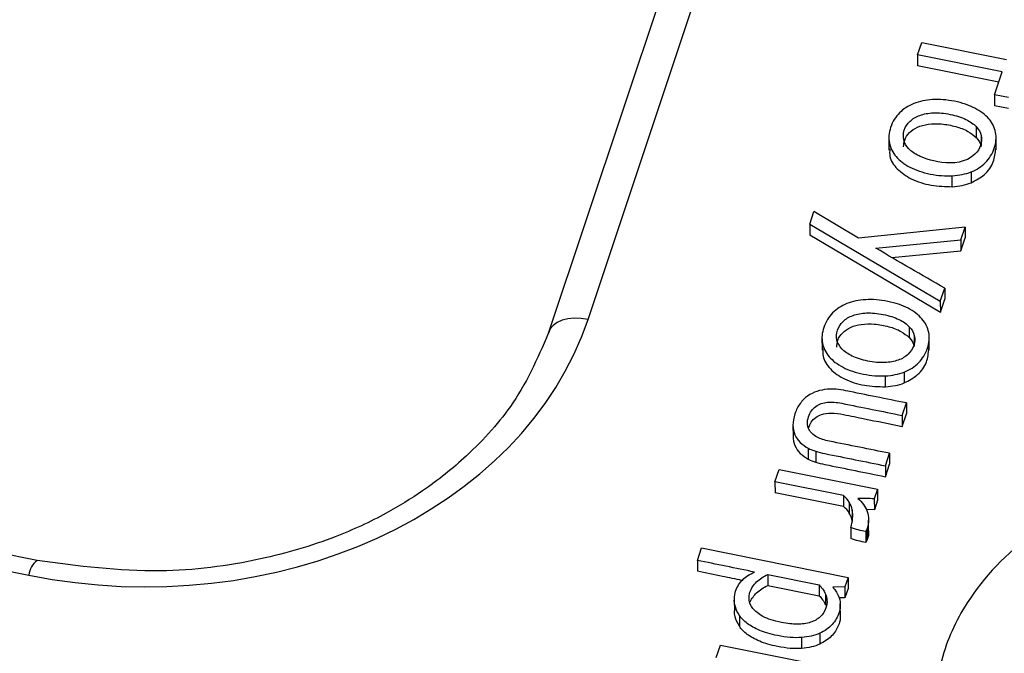
# Paper-space layout 'Sheet1' of a CAD drawing. Units: inches. Extents: x 0 to 34, y 0 to 22.
# Drawn here: x 29.2 to 29.3, y 19.7 to 19.7 of the extents above; entities that cross this region are included whole.
import ezdxf

# ---------------------------------------------------------------- set-up
doc = ezdxf.new("R2010")
doc.units = ezdxf.units.IN
doc.header["$MEASUREMENT"] = 0

psp = doc.layouts.new('Sheet1')

# ---------------------------------------------------------------- linework, layer by layer
at = {"color": 7, "linetype": 'Continuous', "lineweight": 25}
for p, q in [((29.26769603837067, 19.70820337723203), (29.3075486910596, 19.82750133772433)), ((29.30307417491787, 19.82602823290362), (29.26322152222895, 19.70673027241132)), ((29.30507147631301, 19.73819613704635), (29.30554421763994, 19.73961127687618)), ((29.30554421763994, 19.73961127687618), (29.31513902427311, 19.73767947006425)), ((29.31466628294617, 19.73626433023451), (29.30507147631301, 19.73819613704635)), ((29.30507147631301, 19.73819613704635), (29.3050737117589, 19.7369584749622)), ((29.31427902669805, 19.73510508793894), (29.3050737117589, 19.7369584749622)), ((29.31379863225045, 19.73366703867593), (29.31466628294617, 19.73626433023451)), ((29.31536251702412, 19.73335216799909), (29.31379863225045, 19.73366703867593)), ((29.31379863225045, 19.73366703867593), (29.31380086769634, 19.73242937659179)), ((29.31536475247, 19.73211450591494), (29.31380086769634, 19.73242937659179)), ((29.31171130903979, 19.73006464117127), (29.31171354448567, 19.72882697908712)), ((29.31227783635561, 19.72905827865285), (29.3122800718015, 19.7278206165687)), ((29.30180805904305, 19.72895158760445), (29.30181085335041, 19.72740450999926)), ((29.31397209933068, 19.72742812025934), (29.31396930502333, 19.72897519786452)), ((29.3111336737985, 19.72492954492967), (29.31113590924438, 19.72369188284759)), ((29.30900557707855, 19.72325410149722), (29.30900334163267, 19.72449176358137)), ((29.29283594610481, 19.7190213773148), (29.29330524595856, 19.72042624745769)), ((29.29837327481052, 19.7174274406329), (29.29330524595856, 19.72042624745769)), ((29.29283594610481, 19.7190213773148), (29.2928381815507, 19.71778371523065)), ((29.29283594610481, 19.7190213773148), (29.30764640709635, 19.71025414561726)), ((29.3104611041981, 19.71867990619915), (29.29837327481052, 19.7174274406329)), ((29.30997577903663, 19.71722706468176), (29.3104611041981, 19.71867990619915)), ((29.3104611041981, 19.71867990619915), (29.31046333964398, 19.717442244115)), ((29.2928381815507, 19.71778371523065), (29.30764864254223, 19.70901648353311)), ((29.30032594880227, 19.71629192429094), (29.30997577903663, 19.71722706468176)), ((29.30997577903663, 19.71722706468176), (29.30997801448252, 19.71598940259761)), ((29.30997801448252, 19.71598940259761), (29.31046333964398, 19.717442244115)), ((29.30213083381803, 19.71522895055258), (29.30997801448252, 19.71598940259761)), ((29.20522343912556, 19.68084910819297), (29.05184620475957, 19.7117298958378)), ((29.30764640709635, 19.71025414561726), (29.30814432771039, 19.71174467164837)), ((29.30814432771039, 19.71174467164837), (29.30814656315626, 19.71050700956422)), ((29.05090857794041, 19.71006922829707), (29.20428581230638, 19.67918844065221)), ((29.30764640709635, 19.71025414561726), (29.30764864254223, 19.70901648353471)), ((29.30764864254223, 19.70901648353471), (29.30814656315626, 19.71050700956422)), ((29.30412911291841, 19.70736751883932), (29.30413134836429, 19.70612985675517)), ((29.29422586292165, 19.70625446527258), (29.29422865722901, 19.70470738766739)), ((29.30469564023429, 19.70636115632092), (29.30469787568017, 19.70512349423677)), ((29.30638990320926, 19.70473099792738), (29.30638710890191, 19.70627807553257)), ((29.30355147767714, 19.70223242259774), (29.30355371312302, 19.70099476051566)), ((29.30142338095717, 19.70055697916522), (29.30142114551128, 19.70179464124937)), ((29.30332075064882, 19.69730540934368), (29.30379464142437, 19.69872397741115)), ((29.30379464142437, 19.69872397741115), (29.30379687687025, 19.697486315327)), ((29.30332075064882, 19.69730540934368), (29.30332298609471, 19.69606774725953)), ((29.30332298609471, 19.69606774725953), (29.30379687687025, 19.697486315327)), ((29.29093667804833, 19.69620766747365), (29.29093891349421, 19.6949700053895)), ((29.29267292083184, 19.69357980746664), (29.29267515627772, 19.69234214538249)), ((29.29351780917356, 19.69323782147783), (29.29352004461945, 19.69200015939368)), ((29.30141375506637, 19.69159686378124), (29.30188649766875, 19.69301200742906)), ((29.30188649766875, 19.69301200742906), (29.30188873311463, 19.69177434534491)), ((29.28889635402091, 19.68977629620859), (29.28936909534785, 19.69119143603839)), ((29.28936909534785, 19.69119143603839), (29.30052778675465, 19.68894475854966)), ((29.30141375506637, 19.69159686378124), (29.30141599051225, 19.69035920169708)), ((29.30141599051225, 19.69035920169708), (29.30188873311463, 19.69177434534491)), ((29.2966717565805, 19.68821079881809), (29.28889635402091, 19.68977629620859)), ((29.28889635402091, 19.68977629620859), (29.28889858946679, 19.68853863412444)), ((29.30052778675465, 19.68894475854966), (29.30016150673622, 19.68784827581431)), ((29.30052778675465, 19.68894475854966), (29.30053002220053, 19.68770709646551)), ((29.29667399202639, 19.68697313673394), (29.28889858946679, 19.68853863412444)), ((29.2966717565805, 19.68821079881809), (29.29667399202639, 19.68697313673394)), ((29.30016150673622, 19.68784827581431), (29.30016374218211, 19.68661061373016)), ((29.30053002220053, 19.68770709646551), (29.30016374218211, 19.68661061373016)), ((29.29731320636035, 19.68747093753173), (29.29731544180624, 19.68623327544757)), ((29.30016374218211, 19.68661061373016), (29.299249870459, 19.68664713768323)), ((29.29765152302159, 19.68658366190043), (29.29765375846747, 19.68534599981628)), ((29.29749430423255, 19.68459301646669), (29.29749653967843, 19.68335535438254)), ((29.29935206703557, 19.68448227796487), (29.29920659786186, 19.68413124491648)), ((29.29935206703557, 19.68448227796487), (29.29935430248145, 19.68324461588072)), ((29.29951640340491, 19.68420815945714), (29.29951416795902, 19.68544582154129)), ((29.29920659786186, 19.68413124491648), (29.29920883330774, 19.68289358283233)), ((29.29935430248145, 19.68324461588072), (29.29920883330774, 19.68289358283233)), ((29.28008906010314, 19.68086389763245), (29.28056179734327, 19.68227903950867)), ((29.28056179734327, 19.68227903950867), (29.29718310235468, 19.67893252597584)), ((29.28008906010314, 19.68086389763245), (29.28009129554902, 19.6796262355483)), ((29.28807592176367, 19.67925583252485), (29.29391298121201, 19.6780805988415)), ((29.28807592176367, 19.67925583252485), (29.28807815720955, 19.6780181704407)), ((29.29718310235468, 19.67893252597584), (29.29682597965496, 19.67786345545447)), ((29.29718310235468, 19.67893252597584), (29.29718533780056, 19.67769486389169)), ((29.28807815720955, 19.6780181704407), (29.29391521665789, 19.67684293675735)), ((29.29391298121201, 19.6780805988415), (29.29391521665789, 19.67684293675735)), ((29.29682597965496, 19.67786345545447), (29.29545651642874, 19.67781737460599)), ((29.29682597965496, 19.67786345545447), (29.29682821510085, 19.67662579337032)), ((29.29718533780056, 19.67769486389169), (29.29682821510085, 19.67662579337032)), ((29.29461819135942, 19.67703900732996), (29.29462042680531, 19.67580134524581)), ((29.29682821510085, 19.67662579337032), (29.29615644212873, 19.67660318898932)), ((29.2842827537757, 19.67639024543149), (29.28428498922158, 19.67515258334733)), ((29.29630826666541, 19.67437809062482), (29.29630547235805, 19.67592516823001)), ((29.28485588713336, 19.67462715506371), (29.28485812257924, 19.67338949297956)), ((29.29190366143832, 19.67212204712611), (29.2919058968842, 19.67088438504195)), ((29.29396271026679, 19.67259977930574), (29.29396494571267, 19.67136211722159)), ((29.28223445717709, 19.6698340677029), (29.28270719102535, 19.67124921742605)), ((29.28270719102535, 19.67124921742605), (29.29386590264023, 19.6690025358687))]:
    psp.add_line(p, q, dxfattribs=at)
at = {"color": 7, "linetype": 'Continuous', "lineweight": 25, "flags": 128}
psp.add_lwpolyline([(29.26769603837068, 19.70820337723203), (29.26690229801524, 19.70831808867013), (29.26613283803338, 19.7083390832679), (29.26541103807727, 19.70826572311512), (29.26475882967334, 19.70810023722292), (29.26419602984391, 19.70784765379637), (29.26373973897699, 19.70751564745509), (29.2634038212397, 19.70711430604375), (29.26319848332249, 19.70665582411805)], dxfattribs=at)
at = {"color": 8, "linetype": 'Continuous', "lineweight": 25}
psp.add_arc((29.20640658892192, 19.679070370399), 0.002124060742459064, 123.3419060211332, 176.8134546436895, dxfattribs=at)
at = {"color": 7, "linetype": 'Continuous', "lineweight": 25}
psp.add_ellipse((29.21620556243696, 19.71986945645143), major_axis=(0.0531789152038904, -0.002821181063442424), ratio=0.7880086114276414, start_param=4.52830490644703, end_param=6.06894297224923, dxfattribs=at)
for points, knots in [([(29.3111336737985, 19.72492954492967), (29.31176814144533, 19.72518212596743), (29.3123132529502, 19.72553315101474), (29.3132182423282, 19.7264407160519), (29.31355151493499, 19.7269879848683), (29.31397503736327, 19.72825578910481), (29.31402230414743, 19.72885275683786), (29.31380016007002, 19.72998417183435), (29.31354599898149, 19.73049793208133), (29.31274633762371, 19.73141777229691), (29.31222032848007, 19.73181509540688), (29.31091111204441, 19.73249672492382), (29.31014253714914, 19.73275752074927), (29.30838040550867, 19.73311230621153), (29.30754668690908, 19.73317666910222), (29.30598013057698, 19.73309091399694), (29.3052731938678, 19.73293887843861), (29.30400728212125, 19.73243492003479), (29.30346515809287, 19.73208386472088), (29.30256273122268, 19.73117886948448), (29.30222945861593, 19.73063160066812), (29.30180364687726, 19.72935694343574), (29.30175395420617, 19.72876296879394), (29.30198195813612, 19.72763884020003), (29.30223673963632, 19.72712858676574), (29.30302256459509, 19.72620790062844), (29.30354857373875, 19.72581057751847), (29.30485779017437, 19.72512894800155), (29.30562636506965, 19.72486815217607), (29.30738849671016, 19.72451336671384), (29.3082223169525, 19.72444788127074), (29.30900334163267, 19.72449176358137)], [0, 0, 0, 0, 0.06842383317176119, 0.06842383317176119, 0.136847666343521, 0.136847666343521, 0.203807888110511, 0.203807888110511, 0.271149469776128, 0.271149469776128, 0.33881317982201, 0.33881317982201, 0.406108895768123, 0.406108895768123, 0.472735002600363, 0.472735002600363, 0.539728192013759, 0.539728192013759, 0.607042165274301, 0.607042165274301, 0.674739513161508, 0.674739513161508, 0.74028773889356, 0.74028773889356, 0.8054630436766, 0.8054630436766, 0.870327756408803, 0.870327756408803, 0.9348396975954231, 0.9348396975954231, 1, 1, 1, 1]), ([(29.30523569503745, 19.72673872031462), (29.30474174178515, 19.7269771368022), (29.30435357925799, 19.72724950318458), (29.30377419274711, 19.72786676463354), (29.30358712559163, 19.72820138550758), (29.30341575564951, 19.72891899759247), (29.30343559324083, 19.72928801358247), (29.30369199600823, 19.73005554912028), (29.30390855098747, 19.73038786080519), (29.30450641620208, 19.7309594074793), (29.30488099783146, 19.73118564983662), (29.30577587137102, 19.73150834842091), (29.30628724935161, 19.73159954225466), (29.30745006507272, 19.73165033022581), (29.30807974893773, 19.73159303270207), (29.30944980628825, 19.73131718700516), (29.31003809060023, 19.73112593060237), (29.31102716043369, 19.73064853612316), (29.31142024260491, 19.73037557447596), (29.31171130903979, 19.73006464117127)], [0, 0, 0, 0, 0.11150260665646, 0.11150260665646, 0.221561630054116, 0.221561630054116, 0.333047683769118, 0.333047683769118, 0.444533737484121, 0.444533737484121, 0.554607222633022, 0.554607222633022, 0.665466839267441, 0.665466839267441, 0.7765875457580691, 0.7765875457580691, 0.8884251600324641, 0.8884251600324641, 1, 1, 1, 1]), ([(29.30348352080381, 19.72775662388216), (29.30350180723012, 19.72802258125883), (29.30354183819809, 19.72860479076461), (29.30409681457461, 19.72941644893583), (29.30503647056962, 19.73006579425288), (29.30631780265148, 19.73039728251064), (29.30782381311568, 19.73041285606822), (29.30935576612339, 19.73012112284896), (29.31076380775287, 19.72962428605267), (29.31141363257443, 19.72907875607713), (29.31171354448567, 19.72882697908712)], [0, 0, 0, 0, 0.09491161041267496, 0.2077717959308856, 0.3192766979824294, 0.4386246512078216, 0.5765051698292575, 0.7348604942213613, 0.8776308732966229, 1, 1, 1, 1]), ([(29.31227783635561, 19.72905827865285), (29.31236407324618, 19.72869716144599), (29.31234309099964, 19.72832471895806), (29.31208668823224, 19.72755718342024), (29.31187187150518, 19.72722376733327), (29.31157043943492, 19.72694070292804)], [0, 0, 0, 0, 0.4999999999998549, 0.4999999999998549, 1, 1, 1, 1]), ([(29.30192084487097, 19.72756007591965), (29.30190132087596, 19.7272759251923), (29.30184548456967, 19.72646328786865), (29.30269739876417, 19.72518386115841), (29.30436164027246, 19.72403339764066), (29.30657661295247, 19.7233238973588), (29.30820094826434, 19.72327722236621), (29.30900557707855, 19.72325410149722)], [0, 0, 0, 0, 0.1075892898197755, 0.3076925874648886, 0.5200252629519119, 0.7622402833306986, 1, 1, 1, 1]), ([(29.31113590924439, 19.72369188284759), (29.31167656244531, 19.72397659975973), (29.3128019119972, 19.72456922743481), (29.31377200011398, 19.72601848328856), (29.31388078287312, 19.72707451747181), (29.3139335920744, 19.72758717519611)], [0, 0, 0, 0, 0.3223947697728353, 0.6710527359741726, 1, 1, 1, 1]), ([(29.30355147767714, 19.70223242259774), (29.30418594532395, 19.70248500363543), (29.30473105682882, 19.70283602868284), (29.30563604620675, 19.70374359372002), (29.3059693188136, 19.70429086253634), (29.30639284124187, 19.70555866677287), (29.306440108026, 19.70615563450593), (29.30621796394864, 19.70728704950241), (29.30596380286009, 19.70780080974939), (29.30516414150231, 19.70872064996497), (29.3046381323587, 19.70911797307495), (29.30332891592311, 19.70979960259181), (29.30256034102781, 19.71006039841724), (29.30079820938727, 19.7104151838795), (29.29996449078769, 19.71047954677022), (29.29839793445554, 19.71039379166499), (29.29769099774636, 19.71024175610663), (29.29642508599986, 19.70973779770279), (29.29588296197152, 19.7093867423889), (29.29498053510131, 19.70848174715256), (29.29464726249455, 19.70793447833616), (29.29422145075584, 19.7066598211038), (29.29417175808479, 19.70606584646201), (29.29439976201472, 19.70494171786802), (29.29465454351488, 19.70443146443385), (29.29544036847377, 19.70351077829647), (29.29596637761735, 19.70311345518651), (29.29727559405295, 19.70243182566963), (29.29804416894828, 19.70217102984414), (29.29980630058875, 19.70181624438189), (29.30064012083111, 19.70175075893877), (29.30142114551128, 19.70179464124937)], [0, 0, 0, 0, 0.06842383317158039, 0.06842383317158039, 0.136847666343212, 0.136847666343212, 0.203807888110123, 0.203807888110123, 0.271149469775732, 0.271149469775732, 0.338813179821685, 0.338813179821685, 0.40610889576779, 0.40610889576779, 0.4727350026, 0.4727350026, 0.539728192013428, 0.539728192013428, 0.6070421652739679, 0.6070421652739679, 0.674739513161156, 0.674739513161156, 0.740287738893213, 0.740287738893213, 0.8054630436762931, 0.8054630436762931, 0.870327756408578, 0.870327756408578, 0.934839697595309, 0.934839697595309, 1, 1, 1, 1]), ([(29.2976534989161, 19.70404159798264), (29.29715954566375, 19.70428001447023), (29.29677138313652, 19.70455238085265), (29.29619199662572, 19.70516964230154), (29.29600492947019, 19.70550426317566), (29.29583355952814, 19.70622187526055), (29.29585339711948, 19.70659089125055), (29.29610979988683, 19.70735842678831), (29.29632635486607, 19.70769073847323), (29.29692422008066, 19.70826228514732), (29.29729880171009, 19.70848852750462), (29.29819367524966, 19.70881122608892), (29.29870505323017, 19.70890241992273), (29.29986786895134, 19.70895320789381), (29.30049755281639, 19.70889591037009), (29.30186761016687, 19.70862006467319), (29.30245589447883, 19.70842880827043), (29.3034449643123, 19.7079514137912), (29.30383804648352, 19.70767845214399), (29.30412911291841, 19.70736751883932)], [0, 0, 0, 0, 0.11150260665641, 0.11150260665641, 0.221561630054009, 0.221561630054009, 0.333047683769046, 0.333047683769046, 0.444533737484018, 0.444533737484018, 0.554607222632982, 0.554607222632982, 0.665466839267378, 0.665466839267378, 0.77658754575802, 0.77658754575802, 0.8884251600324751, 0.8884251600324751, 1, 1, 1, 1]), ([(29.26340664836583, 19.70711878288018), (29.26218228203852, 19.70425857252628), (29.25997558820032, 19.69910357240655), (29.25454299591325, 19.69306298655654), (29.24949385709627, 19.68899716600076), (29.24448700983746, 19.68592587508437), (29.23843146161771, 19.68311956077141), (29.22986782707724, 19.6806137639181), (29.21831252374372, 19.67911314924087), (29.20986746584259, 19.68023242937577), (29.205233652354, 19.68084657974008)], [0, 0, 0, 0, 0.1578217559648986, 0.2844445233849517, 0.380442188039184, 0.4506324751424354, 0.5404030591665178, 0.6613444142132365, 0.8141792703168365, 1, 1, 1, 1]), ([(29.29590132468241, 19.70505950155015), (29.29591961110873, 19.70532545892684), (29.2959596420767, 19.70590766843263), (29.2965146184532, 19.70671932660388), (29.29745427444825, 19.70736867192085), (29.29873560653008, 19.70770016017871), (29.3002416169943, 19.70771573373622), (29.30177357000201, 19.70742400051701), (29.30318161163149, 19.70692716372071), (29.30383143645305, 19.70638163374517), (29.30413134836429, 19.70612985675517)], [0, 0, 0, 0, 0.09491161042007765, 0.2077717959339536, 0.3192766979857664, 0.438624651209254, 0.5765051698334582, 0.7348604942226897, 0.8776308732961707, 1, 1, 1, 1]), ([(29.30469564023429, 19.70636115632092), (29.30478187712482, 19.70600003911404), (29.30476089487827, 19.70562759662614), (29.30450449211091, 19.70486006108837), (29.30428967538382, 19.70452664500127), (29.30398824331344, 19.70424358059613)], [0, 0, 0, 0, 0.500000000000143, 0.500000000000143, 1, 1, 1, 1]), ([(29.29433864874957, 19.70486295358778), (29.29431912475455, 19.70457880286039), (29.29426328844826, 19.70376616553671), (29.29511520264282, 19.70248673882647), (29.29677944415105, 19.7013362753087), (29.29899441683108, 19.70062677502688), (29.30061875214295, 19.70058010003424), (29.30142338095717, 19.70055697916522)], [0, 0, 0, 0, 0.107589289833101, 0.3076925874731096, 0.5200252629542111, 0.7622402833307138, 1, 1, 1, 1]), ([(29.30355371312302, 19.70099476051566), (29.30409436632393, 19.70127947742781), (29.30521971587577, 19.70187210510291), (29.30618980399261, 19.70332136095661), (29.30629858675171, 19.70437739513986), (29.30635139595297, 19.70489005286415)], [0, 0, 0, 0, 0.3223947697757214, 0.6710527359728564, 1, 1, 1, 1]), ([(29.30286312425442, 19.70357781212143), (29.30241409540035, 19.70341588871089), (29.3018996797767, 19.7033256415768), (29.30073778567994, 19.70328164686561), (29.30010255183056, 19.703336404855), (29.29873249448007, 19.70361225055189), (29.29814745216836, 19.7038031814951), (29.2976534989161, 19.70404159798264)], [0, 0, 0, 0, 0.33404710920771, 0.33404710920771, 0.668094218415421, 0.668094218415421, 1, 1, 1, 1]), ([(29.29483336857353, 19.70027224336354), (29.2944222866332, 19.70023798734026), (29.29402504546013, 19.70016071805782), (29.29326476599617, 19.69991152605119), (29.29291379903758, 19.69973351593815), (29.29259869949171, 19.69950805774762)], [0, 0, 0, 0, 0.4999999999997179, 0.4999999999997179, 1, 1, 1, 1]), ([(29.30379463790641, 19.69872397948938), (29.30151267743204, 19.69918342666297), (29.29923071695754, 19.69964287383658), (29.29654787153494, 19.70018303470285), (29.29617095595913, 19.70023698066231), (29.29582470439536, 19.70027012492076)], [0, 0, 0, 0, 0.850574712643602, 0.850574712643602, 1, 1, 1, 1]), ([(29.29175413516109, 19.69866877995579), (29.29150733647521, 19.69833814611641), (29.29130944789764, 19.69794281035311), (29.29100496961135, 19.69703136190197), (29.29093140161208, 19.69660002469886), (29.29093667804833, 19.69620766747365)], [0, 0, 0, 0, 0.492481203007501, 0.492481203007501, 1, 1, 1, 1]), ([(29.29368242041756, 19.69482836972682), (29.29322714376369, 19.69506996999903), (29.292905108837, 19.69538398387045), (29.29252800508663, 19.69615788675074), (29.2925213057986, 19.69661635575713), (29.2928692809829, 19.69765801112984), (29.29314291811459, 19.69805073089404), (29.29390483409053, 19.69859048608306), (29.29435431603063, 19.69874963939655), (29.2953265011818, 19.6988491365974), (29.29586693380955, 19.69880615184896), (29.29876270347211, 19.69822312107267), (29.30104172706047, 19.69776426520817), (29.30332075064882, 19.69730540934368)], [0, 0, 0, 0, 0.126793508638528, 0.126793508638528, 0.255107232070818, 0.255107232070818, 0.375248106876826, 0.375248106876826, 0.495967274793111, 0.495967274793111, 0.603317043853392, 0.603317043853392, 1, 1, 1, 1]), ([(29.29269440140267, 19.69587765850778), (29.29278375024937, 19.69611172273871), (29.29295307682743, 19.69655530199838), (29.29347604053299, 19.69709624390683), (29.29424982798925, 19.69749440628505), (29.29537661296467, 19.69765033382739), (29.29701608572475, 19.69734680187838), (29.29967788647489, 19.69679623143036), (29.30189911905572, 19.69635231138876), (29.30332298609471, 19.69606774725953)], [0, 0, 0, 0, 0.07823827589933205, 0.1482707390337433, 0.2130240257447948, 0.3068299500256664, 0.4252287027819641, 0.6315568607586386, 1, 1, 1, 1]), ([(29.29093667804833, 19.69620766747365), (29.29094521515851, 19.69581099678681), (29.29101463227777, 19.69545159718766), (29.29130188282091, 19.6947956896982), (29.29150043734472, 19.69450338263022), (29.292024224668, 19.6939883442403), (29.2923262861668, 19.69376662123862), (29.29267292083184, 19.69357980746664)], [0, 0, 0, 0, 0.332094306223885, 0.332094306223885, 0.6660471531118, 0.6660471531118, 1, 1, 1, 1]), ([(29.29093891349421, 19.6949700053895), (29.29094745060439, 19.69457333470267), (29.29101686772366, 19.69421393510351), (29.29130411826679, 19.69355802761405), (29.29150267279061, 19.69326572054608), (29.29202646011389, 19.69275068215615), (29.29232852161268, 19.69252895915447), (29.29267515627772, 19.69234214538249)], [0, 0, 0, 0, 0.332094306223885, 0.332094306223885, 0.6660471531118, 0.6660471531118, 1, 1, 1, 1]), ([(29.30188649766875, 19.69301200742906), (29.2996074740804, 19.69347086329356), (29.29732845049201, 19.69392971915808), (29.2944855447787, 19.69450210637055), (29.2940313443931, 19.69464840895074), (29.29368242041756, 19.69482836972682)], [0, 0, 0, 0, 0.801652892561964, 0.801652892561964, 1, 1, 1, 1]), ([(29.29351780917356, 19.69323782147783), (29.29383350163011, 19.69314134768592), (29.29418020468216, 19.69305325810379), (29.2968410234593, 19.6925175320558), (29.29912738926285, 19.69205719791848), (29.30141375506637, 19.69159686378124)], [0, 0, 0, 0, 0.140728476821311, 0.140728476821311, 1, 1, 1, 1]), ([(29.29352004461945, 19.69200015939368), (29.29383573707599, 19.69190368560177), (29.29418244012804, 19.69181559601964), (29.29684325890518, 19.69127986997165), (29.29912962470874, 19.69081953583433), (29.30141599051225, 19.69035920169708)], [0, 0, 0, 0, 0.140728476821311, 0.140728476821311, 1, 1, 1, 1]), ([(29.33860869760672, 19.68895405098641), (29.33732494943274, 19.68904315513714), (29.33379837183485, 19.68915788219361), (29.32648067851516, 19.68836539964604), (29.31738544543018, 19.68412786194087), (29.31081775674609, 19.67711394041443), (29.30752679261673, 19.66994875247202), (29.30692232973387, 19.66367991330089), (29.30779772605032, 19.6577413249781), (29.3100116092537, 19.65133627113994), (29.31591336515805, 19.64583069041973), (29.32480471679828, 19.64152353305964), (29.33512312772349, 19.64053989303611), (29.34132479215069, 19.64277085455553), (29.34359636921477, 19.6438066021812)], [0, 0, 0, 0, 0.0366598232160309, 0.100281261891931, 0.207746579430489, 0.327788513354498, 0.411004657223684, 0.483395711510579, 0.55577067027557, 0.629711980829387, 0.7228549356724889, 0.8100055916475011, 0.925031744637108, 1, 1, 1, 1]), ([(29.29749430423255, 19.68459301646669), (29.29760648044324, 19.6849288132645), (29.29767191504166, 19.68526251338783), (29.2977377280429, 19.68594096507928), (29.2977195138158, 19.68626644491644), (29.29765152302159, 19.68658366190043)], [0, 0, 0, 0, 0.50303139863738, 0.50303139863738, 1, 1, 1, 1]), ([(29.29935388626387, 19.68640181643878), (29.29945306094528, 19.68610757661997), (29.29951012506258, 19.68579987352287), (29.29951783223176, 19.68514738263465), (29.29946424324631, 19.68481807476271), (29.29935206703557, 19.68448227796487)], [0, 0, 0, 0, 0.500000000000122, 0.500000000000122, 1, 1, 1, 1]), ([(29.29950167546325, 19.68420679506077), (29.29950660940735, 19.6841773191853), (29.29956044746748, 19.68385568522918), (29.29945242516771, 19.68353547799246), (29.29935430248145, 19.68324461588072)], [0, 0, 0, 0, 0.09164416542022512, 1, 1, 1, 1]), ([(29.2851492640769, 19.6785891619741), (29.28441636495401, 19.67874316569024), (29.28273310617254, 19.67909686799315), (29.28104461141438, 19.67943520955861), (29.28009129554902, 19.6796262355483)], [0, 0, 0, 0, 0.4354049008716724, 1, 1, 1, 1]), ([(29.28428556997152, 19.67652292225467), (29.28430242508541, 19.67682671342714), (29.28434994421136, 19.67710970289865), (29.28461207025478, 19.67789437092607), (29.28487999260974, 19.67833046059462), (29.28558264813595, 19.6790241323954), (29.28603306675141, 19.67930509931027), (29.28657776328573, 19.67952821425694)], [0, 0, 0, 0, 0.192455580046099, 0.192455580046099, 0.595571997709918, 0.595571997709918, 1, 1, 1, 1]), ([(29.2859662531517, 19.67637469752213), (29.28593808361114, 19.67669852478856), (29.28596586540201, 19.67699280207425), (29.28620280903079, 19.67770208714711), (29.28645675506075, 19.67808473782672), (29.28716142391195, 19.67875610463193), (29.28758426247026, 19.6790366669697), (29.28807592176367, 19.67925583252485)], [0, 0, 0, 0, 0.236130677782416, 0.236130677782416, 0.618722155708324, 0.618722155708324, 1, 1, 1, 1]), ([(29.28611315340232, 19.67617451277259), (29.28626458276858, 19.67655156736009), (29.286499459922, 19.67688563260806), (29.28716365935783, 19.67751844254778), (29.28758649791614, 19.67779900488555), (29.28807815720955, 19.6780181704407)], [0.2800000000000047, 0.2800000000000047, 0.2800000000000047, 0.2800000000000047, 0.618722155708324, 0.618722155708324, 1, 1, 1, 1]), ([(29.29391298282276, 19.67808060568116), (29.29402533697377, 19.67796656039575), (29.29415056052851, 19.67782066830861), (29.29441793578744, 19.67746696445806), (29.29452925018796, 19.67726536144019), (29.29461819135942, 19.67703900732996)], [0, 0, 0, 0, 0.5, 0.5, 1, 1, 1, 1]), ([(29.29391521826865, 19.67684294359701), (29.29402757241966, 19.67672889831159), (29.29415279597439, 19.67658300622447), (29.29442017123332, 19.67622930237391), (29.29453148563385, 19.67602769935604), (29.29462042680531, 19.67580134524581)], [0, 0, 0, 0, 0.5, 0.5, 1, 1, 1, 1]), ([(29.29580363520968, 19.67739275924582), (29.29591106415629, 19.6772358220578), (29.29601356789858, 19.67703599296737), (29.29620872497449, 19.67655055098124), (29.29627380167827, 19.67626683336961), (29.29632388143404, 19.67562444471589), (29.29628210175815, 19.67529241049898), (29.29600280588652, 19.67445634500242), (29.29574026022415, 19.67400820191287), (29.29501528870713, 19.67318464918327), (29.29454087999882, 19.67285272441348), (29.29396271026679, 19.67259977930574)], [0, 0, 0, 0, 0.171975923849469, 0.171975923849469, 0.343951847698939, 0.343951847698939, 0.517736828403183, 0.517736828403183, 0.759672781932592, 0.759672781932592, 1, 1, 1, 1]), ([(29.29461819135942, 19.67703900732996), (29.29471153785997, 19.67681176625592), (29.29476433122708, 19.67657002319082), (29.29481283320852, 19.67604535143898), (29.29477315337743, 19.67577175449767), (29.29453849905905, 19.67506932242065), (29.29432139302159, 19.67472905333777), (29.29402013424301, 19.67446058188792)], [0, 0, 0, 0, 0.292001287807198, 0.292001287807198, 0.589015381702795, 0.589015381702795, 1, 1, 1, 1]), ([(29.28485588713336, 19.67462715506371), (29.28464446320571, 19.67495130893343), (29.28449259786688, 19.67527078527146), (29.28430708508351, 19.67590344975918), (29.2842719755314, 19.6762148176206), (29.28428556997152, 19.67652292225467)], [0, 0, 0, 0, 0.497576223305118, 0.497576223305118, 1, 1, 1, 1]), ([(29.28753380270314, 19.67450853733355), (29.28701605337014, 19.67478831450973), (29.28663205503758, 19.67508865351405), (29.28613518806252, 19.675726314849), (29.28599882802136, 19.67604998329194), (29.2859662531517, 19.67637469752213)], [0, 0, 0, 0, 0.496644899824995, 0.496644899824995, 1, 1, 1, 1]), ([(29.28485812257924, 19.67338949297956), (29.28465682897304, 19.67374196548525), (29.28433395421193, 19.6743073310635), (29.28431008161987, 19.67492208616963), (29.28430109219838, 19.67515357727637)], [0, 0, 0, 0, 0.6234417503280978, 1, 1, 1, 1]), ([(29.29190366143832, 19.67212204712611), (29.29111021884254, 19.67205506629352), (29.29019481336595, 19.67212966408658), (29.28838862843447, 19.67249331918537), (29.28772085623322, 19.6726899359806), (29.28660371146463, 19.67317062375469), (29.28613000790401, 19.67343078603263), (29.28536776751004, 19.67400271534565), (29.28507286104527, 19.67430554072833), (29.28485588713336, 19.67462715506371)], [0, 0, 0, 0, 0.306802939151909, 0.306802939151909, 0.5375607053516149, 0.5375607053516149, 0.7679144292223999, 0.7679144292223999, 1, 1, 1, 1]), ([(29.2914380005551, 19.67362738984267), (29.29088268740959, 19.67362583011801), (29.29028401414003, 19.67369151185151), (29.28875095961284, 19.67400017520371), (29.28804714670712, 19.67422964712096), (29.28753380270314, 19.67450853733355)], [0, 0, 0, 0, 0.422413793103433, 0.422413793103433, 1, 1, 1, 1]), ([(29.29628243963642, 19.67453201956577), (29.29628936316101, 19.6744478109385), (29.29631943168942, 19.67408209699184), (29.29603535843865, 19.6732856130096), (29.29539809520514, 19.67217506087337), (29.29444426390844, 19.67163400699058), (29.29396494571267, 19.67136211722159)], [0, 0, 0, 0, 0.06638542387110538, 0.2883086466415388, 0.6423616874175474, 1, 1, 1, 1]), ([(29.2919058968842, 19.67088438504195), (29.29111245428842, 19.67081740420937), (29.29019704881183, 19.67089200200243), (29.28839086388036, 19.67125565710122), (29.2877230916791, 19.67145227389645), (29.28660594691051, 19.67193296167054), (29.2861322433499, 19.67219312394847), (29.28537000295593, 19.6727650532615), (29.28507509649115, 19.67306787864418), (29.28485812257924, 19.67338949297956)], [0, 0, 0, 0, 0.306802939151909, 0.306802939151909, 0.5375607053516149, 0.5375607053516149, 0.7679144292223999, 0.7679144292223999, 1, 1, 1, 1])]:
    psp.add_open_spline(points, degree=3, knots=knots, dxfattribs=at)
for points in [[(29.31171130903979, 19.73006464117127), (29.31200792545902, 19.72975624740086), (29.31219714944937, 19.72942193539404), (29.31227783635561, 19.72905827865285)], [(29.31171354448567, 19.72882697908712), (29.31201016090491, 19.72851858531671), (29.31219938489526, 19.72818427330989), (29.3122800718015, 19.7278206165687)], [(29.31157043943492, 19.72694070292804), (29.30947486483916, 19.72497282148773), (29.30577356616448, 19.72647910598011), (29.30523569503745, 19.72673872031462)], [(29.30900334163267, 19.72449176358137), (29.30978877164185, 19.72453475892842), (29.31049594547775, 19.72468127735359), (29.3111336737985, 19.72492954492967)], [(29.30900557707855, 19.72325410149722), (29.30979100708773, 19.72329709684427), (29.31049818092364, 19.72344361526944), (29.31113590924439, 19.72369188284551)], [(29.30814432771039, 19.71174467164837), (29.30553209657992, 19.71324214787355), (29.30291986544947, 19.71473962409874), (29.30032594880227, 19.71629192429094)], [(29.30412911291841, 19.70736751883932), (29.30442572933766, 19.70705912506893), (29.30461495332795, 19.70672481306209), (29.30469564023429, 19.70636115632092)], [(29.30413134836429, 19.70612985675517), (29.30442796478354, 19.70582146298478), (29.30461718877384, 19.70548715097794), (29.30469787568017, 19.70512349423677)], [(29.30398824331344, 19.70424358059613), (29.30369121657226, 19.70395962922722), (29.30331541378243, 19.70373542207042), (29.30286312425442, 19.70357781212143)], [(29.30142114551128, 19.70179464124937), (29.30220657552045, 19.70183763659641), (29.30291374935638, 19.70198415502163), (29.30355147767714, 19.70223242259774)], [(29.29582470439536, 19.70027012492076), (29.29547290284717, 19.70030072964493), (29.29514392601627, 19.70030114013796), (29.29483336857353, 19.70027224336354)], [(29.30142338095717, 19.70055697916522), (29.30220881096634, 19.70059997451226), (29.30291598480227, 19.70074649293748), (29.30355371312302, 19.70099476051359)], [(29.29259869949171, 19.69950805774762), (29.29227919461671, 19.69928348652067), (29.29199767317323, 19.69900372725674), (29.29175413516109, 19.69866877995579)], [(29.29267292083184, 19.69357980746664), (29.2929220134767, 19.69345285926329), (29.29320326137215, 19.69333772176774), (29.29351780917356, 19.69323782147783)], [(29.29267515627772, 19.69234214538249), (29.29292424892258, 19.69221519717914), (29.29320549681803, 19.6921000596836), (29.29352004461945, 19.69200015939368)], [(29.29731320636035, 19.68747093753173), (29.29715641581709, 19.68774752196723), (29.29694183612035, 19.687991858064), (29.2966717565805, 19.68821079881809)], [(29.30016150226491, 19.68784827503866), (29.29953919558337, 19.68787605054475), (29.29891688890174, 19.68790382605085), (29.29828542497856, 19.68790418957342)], [(29.29828542497856, 19.68790418957342), (29.29852924583557, 19.68770516355679), (29.29874514347922, 19.68747884691335), (29.29892316259622, 19.68722358707231)], [(29.29731544180624, 19.68623327544757), (29.29715865126297, 19.68650985988308), (29.29694407156624, 19.68675419597985), (29.29667399202639, 19.68697313673394)], [(29.29765152302159, 19.68658366190043), (29.29758793755651, 19.68689999192071), (29.29747440223262, 19.6871934661326), (29.29731320636035, 19.68747093753173)], [(29.29892316259622, 19.68722358707231), (29.29910673169753, 19.68697086676578), (29.29925030625339, 19.68669694322118), (29.29935388626387, 19.68640181643878)], [(29.29765375846747, 19.68534599981628), (29.29759017300239, 19.68566232983656), (29.2974766376785, 19.68595580404844), (29.29731544180624, 19.68623327544757)], [(29.29920659091895, 19.68413124396144), (29.29862361903451, 19.68424861881854), (29.29804064715018, 19.68436599367562), (29.29749430423255, 19.68459301646669)], [(29.29920882636484, 19.68289358187729), (29.2986258544804, 19.68301095673439), (29.29804288259606, 19.68312833159147), (29.29749653967843, 19.68335535438254)], [(29.28657776328573, 19.67952821425694), (29.28442096705268, 19.67999171670446), (29.28225501357791, 19.68042780716845), (29.28008906010314, 19.68086389763245)], [(29.29545651253867, 19.67781737376581), (29.29557962007477, 19.67767922163818), (29.29569506160793, 19.67754626993578), (29.29580363520968, 19.67739275924582)], [(29.29402013424301, 19.67446058188792), (29.29372213613832, 19.67418779697656), (29.29335320127971, 19.67398414880737), (29.29291985101507, 19.67384101045716)], [(29.29291985101507, 19.67384101045716), (29.29248324007655, 19.67370218556846), (29.29199005302668, 19.67363326302893), (29.2914380005551, 19.67362738984267)], [(29.29396271026679, 19.67259977930574), (29.29338780120865, 19.6723425207364), (29.29270036470789, 19.67218471449705), (29.29190366143832, 19.67212204712611)], [(29.29396494571267, 19.67136211722159), (29.29339003665453, 19.67110485865225), (29.29270260015377, 19.6709470524129), (29.2919058968842, 19.67088438504195)]]:
    psp.add_open_spline(points, degree=3, dxfattribs=at)

doc.saveas('drawing.dxf')
